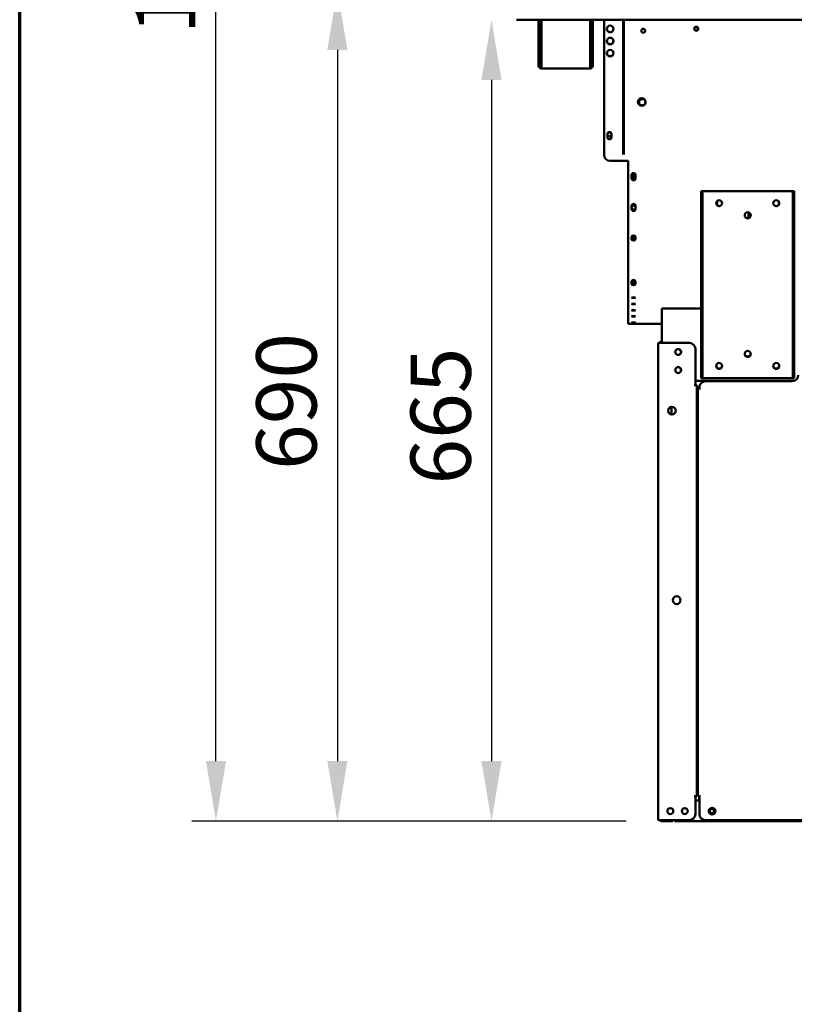
# Model space of a CAD drawing. Units: millimetres. Extents: x 65 to 5854, y 100 to 4100.
# Drawn here: x 100 to 743, y 937 to 1753 of the extents above; entities that cross this region are included whole.
import ezdxf

# ---------------------------------------------------------------- set-up
doc = ezdxf.new("R2010")
doc.units = ezdxf.units.MM
doc.header["$LTSCALE"] = 20
for name, color, linetype, lineweight in [('Border (ISO)', 7, 'Continuous', 70), ('Dimension (ISO)', 7, 'Continuous', 25), ('Visible (ISO)', 7, 'Continuous', 50)]:
    doc.layers.add(name, color=color, linetype=linetype, lineweight=lineweight)
doc.styles.add('Note Text (ISO)', font='tahoma.ttf')
doc.dimstyles.new('Default (ISO)', dxfattribs={"dimscale": 20, "dimtxt": 2.5, "dimasz": 2.5, "dimexe": 1, "dimexo": 2, "dimgap": 0.762, "dimtad": 1, "dimtoh": 1, "dimdec": 1, "dimrnd": 1e-08, "dimzin": 0, "dimdsep": 46, "dimtxsty": 'Note Text (ISO)', "dimcen": 0.09, "dimdle": 10, "dimclrd": 256, "dimclre": 256, "dimclrt": 256, "dimadec": 1, "dimazin": 0, "dimtfac": 1.40208, "dimtmove": 0, "dimatfit": 3, "dimfxl": 1, "dimtolj": 1, "dimtzin": 0, "dimlwd": -1, "dimlwe": -1, "dimarcsym": 0})

# ---------------------------------------------------------------- blocks, each defined once
blk = doc.blocks.new('Borders Default Border')
at = {"layer": 'Border (ISO)', "flags": 128}
blk.add_lwpolyline([(5, 5), (5, 205), (292, 205), (292, 5), (5, 5)], dxfattribs=at)
blk = doc.blocks.new('*D17')
at = {"layer": 'Defpoints', "color": 0, "transparency": 16777216}
for p in [(512.34, 1753.31), (491.59, 1088.41), (643.34, 1088.41)]:
    blk.add_point(p, dxfattribs=at)
at = {"layer": 'Dimension (ISO)', "transparency": 16777216}
for p, q in [((491.59, 1703.31), (491.59, 1138.41)), ((603.34, 1088.41), (471.59, 1088.41))]:
    blk.add_line(p, q, dxfattribs=at)
for points in [[(483.25, 1703.31), (499.92, 1703.31), (491.59, 1753.31)], [(483.25, 1138.41), (499.92, 1138.41), (491.59, 1088.41)]]:
    blk.add_solid(points, dxfattribs=at)
at = {"layer": 'Dimension (ISO)', "transparency": 16777216, "insert": (424.37, 1367.77), "char_height": 50, "attachment_point": 1, "rotation": 90, "style": 'Note Text (ISO)'}
blk.add_mtext('\\A1;665', dxfattribs=at)
blk = doc.blocks.new('*D18')
at = {"layer": 'Defpoints', "color": 0, "transparency": 16777216}
for p in [(513.34, 1778.31), (363.66, 1088.41), (643.34, 1088.41)]:
    blk.add_point(p, dxfattribs=at)
at = {"layer": 'Dimension (ISO)', "transparency": 16777216}
for p, q in [((473.34, 1778.31), (343.66, 1778.31)), ((363.66, 1728.31), (363.66, 1138.41)), ((603.34, 1088.41), (343.66, 1088.41))]:
    blk.add_line(p, q, dxfattribs=at)
for points in [[(355.32, 1728.31), (371.99, 1728.31), (363.66, 1778.31)], [(355.32, 1138.41), (371.99, 1138.41), (363.66, 1088.41)]]:
    blk.add_solid(points, dxfattribs=at)
at = {"layer": 'Dimension (ISO)', "transparency": 16777216, "insert": (296.37, 1379.87), "char_height": 50, "attachment_point": 1, "rotation": 90, "style": 'Note Text (ISO)'}
blk.add_mtext('\\A1;690', dxfattribs=at)
blk = doc.blocks.new('*D32')
at = {"layer": 'Defpoints', "color": 0, "transparency": 16777216}
for p in [(262.91, 2534.31), (553.5, 2534.31), (643.34, 1088.41)]:
    blk.add_point(p, dxfattribs=at)
at = {"layer": 'Dimension (ISO)', "transparency": 16777216}
for p, q in [((513.5, 2534.31), (242.91, 2534.31)), ((262.91, 1138.41), (262.91, 2484.31)), ((603.34, 1088.41), (242.91, 1088.41))]:
    blk.add_line(p, q, dxfattribs=at)
for points in [[(254.58, 2484.31), (271.25, 2484.31), (262.91, 2534.31)], [(254.58, 1138.41), (271.25, 1138.41), (262.91, 1088.41)]]:
    blk.add_solid(points, dxfattribs=at)
at = {"layer": 'Dimension (ISO)', "transparency": 16777216, "insert": (195.69, 1741.2), "char_height": 50, "attachment_point": 1, "rotation": 90, "style": 'Note Text (ISO)'}
blk.add_mtext('\\A1;1446', dxfattribs=at)

msp = doc.modelspace()

# ---------------------------------------------------------------- linework, layer by layer
at = {"layer": 'Visible (ISO)'}
for p, q in [((1339.66, 1753.31), (512.34, 1753.31)), ((530.7, 1724.41), (530.7, 1753.31)), ((531.9, 1724.41), (531.9, 1753.31)), ((533.04, 1753.31), (533.04, 1715.11)), ((573.36, 1715.11), (573.36, 1753.31)), ((574.5, 1753.31), (574.5, 1724.41)), ((575.7, 1753.31), (575.7, 1724.41)), ((585, 1753.31), (585, 1641.11)), ((600.8, 1643.81), (600.8, 1753.31)), ((601.5, 1643.81), (601.5, 1753.31)), ((660.81, 1747.31), (661.5, 1747.31)), ((662.68, 1746.97), (662.68, 1744.66)), ((530.7, 1719.41), (530.7, 1724.41)), ((531.9, 1724.41), (531.9, 1719.41)), ((574.5, 1719.41), (574.5, 1724.41)), ((575.7, 1724.41), (575.7, 1719.41)), ((530.7, 1719.4), (530.7, 1719.41)), ((530.7, 1719.41), (531.9, 1719.41)), ((530.7, 1715.11), (530.7, 1719.4)), ((531.9, 1719.4), (530.7, 1719.4)), ((531.9, 1719.41), (531.9, 1719.4)), ((531.9, 1719.4), (531.9, 1715.11)), ((533.04, 1712.91), (533.04, 1715.11)), ((573.36, 1715.11), (573.36, 1712.91)), ((574.5, 1719.4), (574.5, 1719.41)), ((574.5, 1719.41), (575.7, 1719.41)), ((575.7, 1719.4), (574.5, 1719.4)), ((574.5, 1715.11), (574.5, 1719.4)), ((575.7, 1719.41), (575.7, 1719.4)), ((575.7, 1719.4), (575.7, 1715.11)), ((532.9, 1714.11), (533.04, 1714.11)), ((533.04, 1712.91), (532.9, 1712.91)), ((573.36, 1712.91), (533.04, 1712.91)), ((573.36, 1714.11), (573.5, 1714.11)), ((573.5, 1712.91), (573.36, 1712.91)), ((616.5, 1687.31), (618.62, 1687.31)), ((617.85, 1682.31), (616.5, 1682.31)), ((587.85, 1655.76), (587.85, 1658.46)), ((591.15, 1658.46), (591.15, 1655.76)), ((600.8, 1641.63), (600.8, 1643.81)), ((601.5, 1643.81), (601.5, 1641.63)), ((590, 1636.11), (605, 1636.11)), ((605, 1636.11), (605, 1584.51)), ((607.85, 1621.76), (607.85, 1624.46)), ((611.15, 1624.46), (611.15, 1621.76)), ((666.7, 1611.11), (665.5, 1611.11)), ((665.5, 1606.11), (665.5, 1611.11)), ((666.7, 1611.11), (666.7, 1606.11)), ((666.7, 1611.11), (667.7, 1611.11)), ((667.7, 1611.11), (740.7, 1611.11)), ((740.7, 1611.11), (741.7, 1611.11)), ((741.7, 1606.11), (741.7, 1611.11)), ((742.9, 1611.11), (741.7, 1611.11)), ((742.9, 1611.11), (742.9, 1606.11)), ((665.5, 1461.11), (665.5, 1606.11)), ((666.7, 1461.11), (666.7, 1606.11)), ((679, 1602.83), (679, 1599.18)), ((741.7, 1606.11), (741.7, 1461.11)), ((742.9, 1461.11), (742.9, 1606.11)), ((607.85, 1596.16), (607.85, 1598.86)), ((611.15, 1598.86), (611.15, 1596.16)), ((705, 1588.8), (705, 1593.43)), ((605, 1583.14), (605, 1584.51)), ((605, 1583.14), (605, 1524.36)), ((607.85, 1571.28), (607.85, 1573.24)), ((611.15, 1573.24), (611.15, 1571.28)), ((607.85, 1534.26), (607.85, 1536.22)), ((611.15, 1536.22), (611.15, 1534.26)), ((605, 1523.74), (605, 1524.36)), ((605, 1523.74), (605, 1501.12)), ((607.85, 1522.77), (607.85, 1522.91)), ((611.15, 1522.91), (611.15, 1522.77)), ((607.85, 1517.53), (607.85, 1517.67)), ((607.85, 1512.3), (607.85, 1512.44)), ((611.15, 1517.67), (611.15, 1517.53)), ((611.15, 1512.44), (611.15, 1512.3)), ((665.5, 1513.71), (633, 1513.71)), ((633, 1511.51), (633, 1513.71)), ((633, 1511.51), (633, 1485.21)), ((607.85, 1507.07), (607.85, 1507.21)), ((611.15, 1507.21), (611.15, 1507.07)), ((605, 1501.11), (605, 1501.12)), ((633, 1501.11), (605, 1501.11)), ((607.85, 1501.83), (607.85, 1501.97)), ((611.15, 1501.97), (611.15, 1501.83)), ((629.8, 1089.41), (629.8, 1485.21)), ((629.8, 1485.21), (632, 1485.21)), ((655.8, 1485.21), (632, 1485.21)), ((660.8, 1480.21), (660.8, 1450.22)), ((742.81, 1453.71), (660.8, 1453.71)), ((665.5, 1456.11), (665.5, 1461.11)), ((665.5, 1456.11), (666.7, 1456.11)), ((666.7, 1461.11), (666.7, 1456.11)), ((667.7, 1456.11), (666.7, 1456.11)), ((740.7, 1456.11), (667.7, 1456.11)), ((741.7, 1456.11), (740.7, 1456.11)), ((741.7, 1456.11), (741.7, 1461.11)), ((741.7, 1456.11), (742.9, 1456.11)), ((742.9, 1461.11), (742.9, 1456.11)), ((659.79, 1450.21), (659.79, 1450.22)), ((659.79, 1450.22), (660.8, 1450.22)), ((659.8, 1450.21), (659.79, 1450.21)), ((662, 1450.21), (659.8, 1450.21)), ((662, 1450.21), (662, 1109.41)), ((662.8, 1442.21), (662.8, 1447.21)), ((662.9, 1447.21), (662.8, 1447.21)), ((662.9, 1109.41), (662.9, 1447.41)), ((665.1, 1447.41), (662.9, 1447.41)), ((664, 1447.41), (664, 1448.21)), ((664.1, 1447.42), (664.1, 1448.41)), ((664.1, 1447.42), (665.11, 1447.42)), ((665.11, 1447.41), (665.1, 1447.41)), ((665.11, 1447.42), (665.11, 1447.41)), ((741.1, 1453.41), (669.1, 1453.41)), ((662.8, 1442.21), (662.8, 1119.21)), ((641, 1425.83), (641, 1432.2)), ((662.8, 1114.21), (662.8, 1119.21)), ((662.8, 1114.21), (662.9, 1114.21)), ((659.79, 1109.4), (659.79, 1109.41)), ((659.79, 1109.41), (659.8, 1109.41)), ((660.8, 1109.4), (659.79, 1109.4)), ((659.8, 1109.41), (662, 1109.41)), ((660.8, 1109.4), (660.8, 1094.41)), ((660.8, 1105.81), (664.1, 1105.81)), ((662.9, 1109.41), (665.1, 1109.41)), ((664, 1105.81), (664, 1109.41)), ((664.1, 1094.41), (664.1, 1109.4)), ((665.11, 1109.4), (664.1, 1109.4)), ((665.1, 1109.41), (665.11, 1109.41)), ((665.11, 1109.41), (665.11, 1109.4)), ((629.8, 1089.41), (632, 1089.41)), ((655.8, 1089.41), (632, 1089.41)), ((633.2, 1088.41), (637.2, 1088.41)), ((642.2, 1088.41), (637.2, 1088.41)), ((642.2, 1088.41), (642.2, 1089.41)), ((643.34, 1089.41), (643.34, 1088.41)), ((1239.66, 1088.41), (643.34, 1088.41)), ((869.1, 1089.41), (669.1, 1089.41))]:
    msp.add_line(p, q, dxfattribs=at)
for centre, radius in [((590, 1745.61), 2.75), ((617.5, 1744.11), 1.65), ((661.5, 1745.81), 1.65), ((590, 1735.61), 2.75), ((590, 1725.61), 2.75), ((616.3, 1685.11), 3.2), ((589.5, 1658.11), 1.65), ((609.5, 1623.11), 1.65), ((680.5, 1601.11), 2.5), ((680.5, 1601.11), 2.45), ((727.9, 1601.11), 2.5), ((727.9, 1601.11), 2.45), ((609.5, 1597.46), 1.65), ((704.2, 1591.11), 2.5), ((704.2, 1591.11), 2.45), ((646.5, 1477.71), 2.45), ((704.2, 1476.11), 2.5), ((646.5, 1462.71), 2.45), ((680.5, 1466.11), 2.5), ((727.9, 1466.11), 2.5), ((641.3, 1429.01), 3.2), ((645.3, 1271.86), 3.2), ((640, 1096.91), 2.45), ((652, 1096.91), 2.45), ((674.6, 1096.91), 2.75), ((674.5, 1096.91), 1.8)]:
    msp.add_circle(centre, radius, dxfattribs=at)
for centre, radius, start, end in [((590, 1745.71), 2.75, 181.0418, 358.9582), ((661.5, 1744.81), 2.5, 64.89071, 90), ((590, 1735.71), 2.75, 181.0418, 358.9582), ((590, 1725.71), 2.75, 181.0418, 358.9582), ((532.9, 1715.11), 2.2, 180, 270), ((532.9, 1715.11), 1, 180, 270), ((573.5, 1715.11), 1, 270, 0), ((573.5, 1715.11), 2.2, 270, 0), ((616.5, 1684.81), 2.5, 90, 270), ((616.3, 1685.18), 3.2, 296.24989, 359.37335), ((589.5, 1658.46), 1.65, 0, 180), ((589.5, 1655.76), 1.65, 180, 0), ((590, 1641.11), 5, 180, 270), ((609.5, 1624.46), 1.65, 0, 180), ((609.5, 1621.76), 1.65, 180, 0), ((609.5, 1621.11), 1.65, 37.3052, 142.6948), ((609.5, 1598.86), 1.65, 0, 180), ((609.5, 1596.16), 1.65, 180, 0), ((633.2, 1484.21), 2.2, 95.21591, 152.96431), ((646.5, 1477.61), 2.5, 30.99745, 149.00255), ((646.4, 1477.71), 2.5, 300.99745, 43.37921), ((655.8, 1480.21), 5, 0, 90), ((704.2, 1476.41), 2.5, 183.43981, 356.56019), ((646.5, 1462.61), 2.5, 30.99745, 149.00255), ((646.4, 1462.71), 2.5, 300.99745, 43.37921), ((680.5, 1466.41), 2.5, 183.43981, 356.56019), ((727.9, 1466.41), 2.5, 183.43981, 356.56019), ((741.1, 1458.41), 5, 270, 0), ((669, 1448.21), 5, 152.15367, 180), ((669.1, 1448.41), 5, 90, 180), ((655.8, 1094.41), 5, 270, 0), ((669.1, 1094.41), 5, 180, 270), ((633.2, 1090.61), 2.2, 213.05573, 270)]:
    msp.add_arc(centre, radius, start, end, dxfattribs=at)
for centre, major_axis, ratio, start_param, end_param in [((678, 1602.76), (1, 0), 0.99863, 0, 0.26285), ((678, 1602.83), (1, 0), 0.99863, 0, 0.208579), ((609.5, 1573.24), (-1.65, 0), 0.725374, 3.141593, 6.283185), ((609.5, 1571.97), (-1.65, 0), 0.725374, 0, 3.141593), ((609.5, 1571.28), (1.65, 0), 0.725374, 3.141593, 6.283185), ((609.5, 1573.4), (1.65, 0), 0.725374, 3.433276, 5.991502), ((609.5, 1536.22), (-1.65, 0), 0.725374, 3.141593, 6.283185), ((609.5, 1536.71), (1.65, 0), 0.725374, 3.433276, 5.991502), ((609.5, 1534.95), (-1.65, 0), 0.725374, 0, 3.141593), ((609.5, 1534.26), (1.65, 0), 0.725374, 3.141593, 6.283185), ((609.5, 1522.91), (-1.65, 0), 0.052336, 3.141593, 6.283185), ((609.5, 1522.77), (1.65, 0), 0.052336, 3.141593, 6.283185), ((609.5, 1517.67), (-1.65, 0), 0.052336, 3.141593, 6.283185), ((609.5, 1517.53), (1.65, 0), 0.052336, 3.141593, 6.283185), ((609.5, 1512.44), (-1.65, 0), 0.052336, 3.141593, 6.283185), ((609.5, 1512.3), (1.65, 0), 0.052336, 3.141593, 6.283185), ((609.5, 1507.21), (-1.65, 0), 0.052336, 3.141593, 6.283185), ((609.5, 1507.07), (1.65, 0), 0.052336, 3.141593, 6.283185), ((609.5, 1501.97), (-1.65, 0), 0.052336, 3.141593, 6.283185), ((609.5, 1501.83), (1.65, 0), 0.052336, 3.141593, 6.283185)]:
    msp.add_ellipse(centre, major_axis=major_axis, ratio=ratio, start_param=start_param, end_param=end_param, dxfattribs=at)
for centre in [(609.5, 1572.71), (609.5, 1536.02)]:
    msp.add_ellipse(centre, major_axis=(-1.65, 0), ratio=0.725374, dxfattribs=at)

# ---------------------------------------------------------------- block references
at = {"xscale": 20, "yscale": 20, "zscale": 20}
msp.add_blockref('Borders Default Border', (0, 0), dxfattribs=at)

# ---------------------------------------------------------------- dimensions: what is measured, and where the dimension line sits
at = {"layer": 'Dimension (ISO)'}
for base, p1, p2, angle, override, picture, middle in [((262.91, 2534.31), (643.34, 1088.41), (553.5, 2534.31), 90, {"dimgap": 0.762, "dimtoh": 0, "dimdec": 0, "dimtol": 0, "dimlim": 0, "dimtp": 0, "dimtm": 0, "dimtdec": 2, "dimtofl": 0, "dimatfit": 1}, '*D32', (262.91, 1811.36)), ((363.66, 1088.41), (513.34, 1778.31), (643.34, 1088.41), 270, {"dimgap": 0.762, "dimtoh": 0, "dimdec": 0, "dimtol": 0, "dimlim": 0, "dimtp": 0, "dimtm": 0, "dimtdec": 2, "dimtofl": 0, "dimatfit": 1}, '*D18', (363.66, 1433.36)), ((491.59, 1088.41), (512.34, 1753.31), (643.34, 1088.41), 90, {"dimgap": 0.762, "dimtoh": 0, "dimdec": 0, "dimse1": 1, "dimtol": 0, "dimlim": 0, "dimtp": 0, "dimtm": 0, "dimtdec": 2, "dimtofl": 0, "dimatfit": 1}, '*D17', (491.59, 1420.86))]:
    dim = msp.add_linear_dim(base=base, p1=p1, p2=p2, angle=angle, dimstyle='Default (ISO)', override=override, dxfattribs=at)
    dim.commit()
    dim.dimension.update_dxf_attribs({"geometry": picture, "text_midpoint": middle, "dimtype": 160})

doc.saveas('drawing.dxf')
